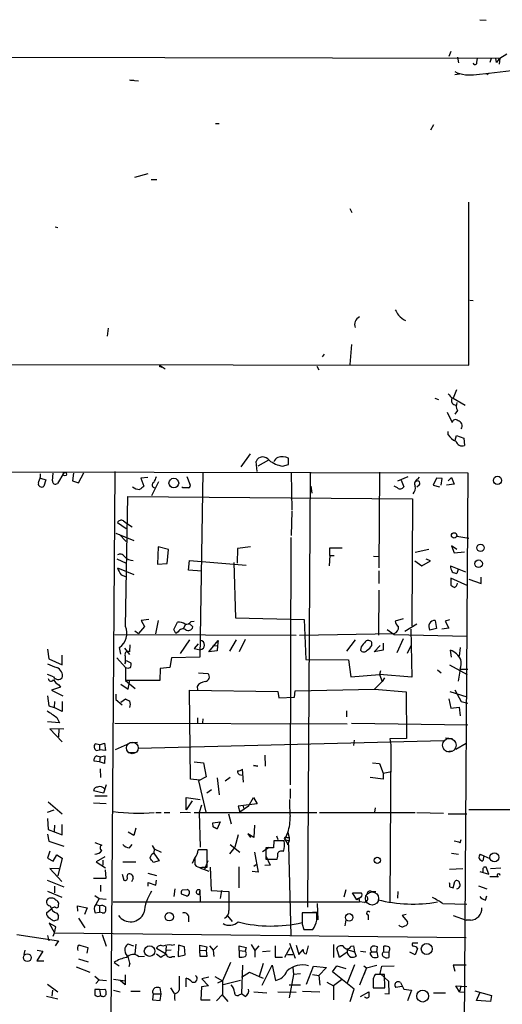
# Model space of a CAD drawing. Extents: x 4 to 746, y 3223 to 4104.
# Drawn here: x 116 to 191, y 3942 to 4096 of the extents above; entities that cross this region are included whole.
import ezdxf

# ---------------------------------------------------------------- set-up
doc = ezdxf.new("R2010")
doc.units = 0
doc.header["$MEASUREMENT"] = 0
doc.layers.add('MAIN', color=5, linetype='CONTINUOUS')

msp = doc.modelspace()

# ---------------------------------------------------------------- linework, layer by layer
at = {"layer": 'MAIN'}
for p, q in [((187.7907, 4096.2138), (188.8067, 4096.1291)), ((183.3033, 4091.2185), (182.9647, 4090.4565)), ((105.4947, 4090.3718), (190.9233, 4090.2025)), ((184.3193, 4090.3718), (184.4887, 4089.4405)), ((187.3673, 4089.5251), (187.452, 4090.2025)), ((189.5687, 4090.1178), (189.3993, 4089.5251)), ((190.4153, 4089.5251), (190.3307, 4090.2025)), ((190.9233, 4090.2025), (190.8387, 4089.2711)), ((190.9233, 4090.2025), (192.024, 4090.8798)), ((189.23, 4087.8318), (192.786, 4088.2551)), ((133.0113, 4086.8158), (133.6887, 4086.7311)), ((133.1807, 4086.7311), (134.4507, 4086.6465)), ((183.896, 4087.6625), (184.658, 4087.7471)), ((187.2827, 4087.6625), (189.23, 4087.8318)), ((188.8913, 4087.6625), (189.23, 4087.8318)), ((146.4733, 4079.9578), (147.066, 4079.9578)), ((180.594, 4079.7885), (180.086, 4078.9418)), ((133.858, 4071.5758), (135.9747, 4072.1685)), ((136.398, 4071.2371), (137.3293, 4071.2371)), ((167.4707, 4066.6651), (167.8093, 4066.0725)), ((186.0973, 4042.1965), (186.0973, 4067.6811)), ((121.412, 4063.7865), (121.8353, 4063.7018)), ((186.2667, 4052.3565), (186.7747, 4052.2718)), ((129.7093, 4047.9538), (129.54, 4046.6838)), ((167.7247, 4045.4138), (167.4707, 4042.2811)), ((163.4913, 4043.8898), (163.1527, 4043.4665)), ((63.0767, 4042.3658), (186.0973, 4042.1965)), ((137.8373, 4042.1118), (138.5993, 4041.6038)), ((137.8373, 4041.9425), (138.0913, 4041.8578)), ((162.306, 4042.0271), (162.6447, 4041.4345)), ((180.7633, 4037.0318), (181.356, 4036.7778)), ((184.15, 4038.3018), (183.642, 4037.0318)), ((183.642, 4037.0318), (185.5047, 4035.9311)), ((183.7267, 4036.0158), (184.15, 4035.8465)), ((182.7107, 4034.8305), (183.4727, 4033.2218)), ((184.3193, 4035.0845), (183.896, 4034.4918)), ((182.88, 4031.2745), (182.88, 4031.7825)), ((183.9807, 4030.4278), (184.15, 4031.1898)), ((184.15, 4031.1898), (185.3353, 4030.7665)), ((185.3353, 4030.7665), (185.42, 4029.5811)), ((151.892, 4028.3111), (150.4527, 4026.2791)), ((152.9927, 4025.5171), (152.8233, 4027.1258)), ((154.7707, 4027.2951), (153.0773, 4026.3638)), ((156.972, 4026.3638), (157.9033, 4026.6178)), ((157.9033, 4026.6178), (157.9033, 4027.6338)), ((86.6987, 4025.5171), (185.928, 4025.3478)), ((119.126, 4024.7551), (119.126, 4025.1785)), ((120.9887, 4024.0778), (121.0733, 4025.2631)), ((122.7667, 4025.3478), (121.7507, 4023.6545)), ((124.2907, 4025.2631), (124.1213, 4024.0778)), ((125.0527, 4023.7391), (125.8993, 4025.3478)), ((130.7253, 4025.5171), (130.1327, 3939.8345)), ((141.986, 4024.7551), (142.494, 4023.5698)), ((144.526, 4025.4325), (144.018, 3996.4765)), ((158.3267, 4025.3478), (158.4113, 4019.5058)), ((161.29, 4025.4325), (160.8667, 3957.3605)), ((172.1273, 4025.4325), (172.0427, 4010.4465)), ((175.006, 4024.0778), (176.6147, 4024.7551)), ((185.928, 4025.3478), (185.2507, 3916.6358)), ((119.126, 4024.5011), (119.9727, 4024.2471)), ((119.9727, 4024.2471), (119.634, 4023.2311)), ((124.1213, 4024.0778), (125.0527, 4023.7391)), ((135.89, 4024.5858), (134.7893, 4024.5011)), ((134.7893, 4024.5011), (135.2973, 4023.2311)), ((137.5833, 4023.9085), (136.4827, 4021.7071)), ((161.3747, 4023.2311), (161.544, 4022.1305)), ((174.9213, 4022.9771), (174.4133, 4023.2311)), ((175.514, 4024.1625), (175.9373, 4023.1465)), ((178.308, 4023.4005), (177.9693, 4023.0618)), ((178.1387, 4024.3318), (178.3927, 4024.6705)), ((181.0173, 4024.5011), (180.5093, 4023.4005)), ((180.5093, 4023.4005), (181.5253, 4023.1465)), ((181.9487, 4024.4165), (181.0173, 4024.5011)), ((181.7793, 4023.4005), (181.9487, 4024.4165)), ((183.8113, 4023.5698), (182.626, 4023.4005)), ((182.88, 4024.0778), (183.388, 4024.5858)), ((183.388, 4024.5858), (183.8113, 4023.5698)), ((132.4187, 4001.3025), (132.7573, 4021.6225)), ((132.7573, 4021.6225), (177.292, 4021.2838)), ((141.3933, 4022.9771), (141.224, 4023.1465)), ((177.292, 4021.2838), (177.2073, 4001.3871)), ((158.4113, 4019.3365), (158.3267, 4015.5265)), ((131.1487, 4017.5585), (132.5033, 4016.6271)), ((132.08, 4017.8125), (132.588, 4017.4738)), ((132.588, 4017.4738), (133.4347, 4016.8811)), ((130.8947, 4015.8651), (133.6887, 4014.7645)), ((131.4873, 4015.6958), (132.5033, 4014.5951)), ((158.242, 4015.1878), (158.1573, 3976.4951)), ((184.2347, 4013.3251), (183.388, 4013.9178)), ((183.388, 4013.9178), (183.8113, 4012.8171)), ((184.2347, 4015.4418), (186.0973, 4015.1031)), ((137.4987, 4013.7485), (137.414, 4011.0391)), ((139.1073, 4013.3251), (137.4987, 4013.7485)), ((138.938, 4011.1238), (139.1073, 4013.3251)), ((149.9447, 4013.4945), (149.86, 4011.2085)), ((151.9767, 4013.7485), (149.9447, 4013.4945)), ((164.338, 4012.3938), (164.2533, 4010.7851)), ((164.338, 4012.3938), (164.338, 4013.5791)), ((164.338, 4013.5791), (166.2853, 4013.5791)), ((164.338, 4012.3938), (165.0153, 4012.3938)), ((177.7153, 4012.9018), (179.832, 4013.4098)), ((183.8113, 4012.8171), (185.42, 4012.9865)), ((131.064, 4011.8858), (132.5033, 4011.2085)), ((137.414, 4011.0391), (138.938, 4011.1238)), ((142.24, 4010.1078), (142.4093, 4011.6318)), ((142.4093, 4011.6318), (151.2993, 4010.8698)), ((149.352, 4011.2931), (149.606, 4002.6571)), ((171.196, 4012.3091), (172.0427, 4012.2245)), ((177.6307, 4011.5471), (178.7313, 4010.7851)), ((178.7313, 4010.7851), (180.086, 4011.5471)), ((180.086, 4011.5471), (179.4087, 4011.8011)), ((131.1487, 4010.4465), (133.6887, 4009.4305)), ((131.7413, 4009.3458), (132.4187, 4009.0918)), ((144.3567, 4009.9385), (142.24, 4010.1078)), ((172.0427, 4010.0231), (172.0427, 4007.9911)), ((183.2187, 4010.7851), (185.5893, 4009.8538)), ((184.404, 4010.1925), (184.2347, 4009.5998)), ((185.928, 4007.6525), (183.3033, 4008.8378)), ((183.3033, 4008.8378), (183.3033, 4007.7371)), ((186.0973, 4008.6685), (188.0447, 4007.9911)), ((188.0447, 4007.9911), (188.0447, 4009.0071)), ((172.0427, 4006.9751), (171.958, 3999.9478)), ((136.0593, 4002.4031), (134.874, 4002.2338)), ((134.874, 4002.2338), (135.382, 4001.3025)), ((137.4987, 4002.2338), (137.0753, 4000.1171)), ((139.954, 4000.7945), (140.5467, 4001.9798)), ((142.3247, 4001.8105), (142.9173, 4001.2178)), ((142.6633, 4002.0645), (143.1713, 4002.1491)), ((149.606, 4002.6571), (160.3587, 4002.4031)), ((160.3587, 4002.4031), (160.6127, 3996.1378)), ((175.8527, 4002.4878), (174.5827, 4002.1491)), ((176.1067, 4000.5405), (177.9693, 4001.7258)), ((180.848, 4002.2338), (181.0173, 4000.9638)), ((183.0493, 4002.3185), (182.372, 4002.1491)), ((182.372, 4002.1491), (182.9647, 4001.0485)), ((133.858, 4000.6251), (134.4507, 4000.2018)), ((135.382, 4001.3025), (134.4507, 4000.2018)), ((140.2927, 4000.2018), (139.954, 4000.7945)), ((140.6313, 4000.4558), (140.2927, 4000.2018)), ((141.732, 4001.5565), (141.478, 4000.9638)), ((159.5967, 3999.9478), (174.4133, 4000.2018)), ((173.3127, 4000.7945), (174.4133, 4000.0325)), ((177.038, 4000.8791), (177.2073, 3993.3438)), ((181.0173, 4000.9638), (180.0013, 4000.7098)), ((182.9647, 4001.0485), (181.864, 4000.8791)), ((130.7253, 4000.0325), (159.0887, 3999.9478)), ((142.4093, 3999.1858), (140.97, 3997.0691)), ((143.764, 3998.5931), (143.1713, 3997.8311)), ((145.4573, 3997.3231), (146.8967, 3999.1011)), ((146.8967, 3999.1011), (146.812, 3998.2545)), ((149.6907, 3999.1858), (148.6747, 3997.4078)), ((151.13, 3999.2705), (150.1987, 3997.3231)), ((168.3173, 3999.1858), (166.9627, 3997.4078)), ((170.942, 3998.3391), (170.942, 3998.7625)), ((172.72, 3998.6778), (172.72, 3997.5771)), ((174.4133, 4000.0325), (185.8433, 3999.7785)), ((175.8527, 3999.3551), (174.8367, 3997.1538)), ((120.2267, 3997.7465), (120.396, 3996.2225)), ((131.6567, 3996.9845), (131.4873, 3998.0005)), ((132.2493, 3997.9158), (133.0113, 3996.8998)), ((133.096, 3998.4238), (133.0113, 3997.3231)), ((143.1713, 3997.8311), (144.1027, 3997.6618)), ((146.7273, 3997.4925), (145.4573, 3997.3231)), ((146.05, 3998.3391), (146.812, 3998.2545)), ((146.812, 3998.2545), (146.7273, 3997.4925)), ((169.2487, 3998.0851), (169.164, 3997.5771)), ((171.2807, 3997.3231), (172.212, 3998.3391)), ((172.72, 3997.5771), (171.2807, 3997.3231)), ((177.038, 3998.2545), (176.4453, 3997.0691)), ((183.388, 3996.4765), (183.2187, 3997.5771)), ((184.7427, 3998.0005), (184.5733, 3996.6458)), ((120.396, 3996.2225), (122.5127, 3995.2911)), ((122.5127, 3995.2911), (122.5127, 3996.8151)), ((131.064, 3996.3918), (132.4187, 3994.8678)), ((132.4187, 3995.7145), (132.2493, 3995.4605)), ((132.5033, 3995.9685), (133.2653, 3995.6298)), ((139.6153, 3996.3918), (139.3613, 3994.8678)), ((144.018, 3996.4765), (139.6153, 3996.3918)), ((160.6127, 3996.1378), (167.3013, 3996.0531)), ((167.3013, 3996.0531), (167.64, 3993.4285)), ((132.4187, 3994.8678), (132.4187, 3992.8358)), ((137.8373, 3994.6985), (137.7527, 3992.8358)), ((139.3613, 3994.8678), (137.8373, 3994.6985)), ((143.8487, 3994.0211), (145.288, 3993.9365)), ((172.2967, 3994.3598), (172.1273, 3993.7671)), ((181.1867, 3994.5291), (181.7793, 3994.0211)), ((183.0493, 3995.2911), (185.8433, 3993.7671)), ((184.7427, 3994.6138), (184.404, 3992.7511)), ((184.7427, 3994.6138), (185.928, 3994.6138)), ((121.158, 3993.4285), (120.2267, 3993.7671)), ((137.7527, 3992.8358), (132.4187, 3992.8358)), ((132.4187, 3992.8358), (133.9427, 3991.5658)), ((132.842, 3991.4811), (133.096, 3992.9205)), ((167.64, 3993.4285), (172.1273, 3993.7671)), ((172.5507, 3992.6665), (171.3653, 3991.4811)), ((177.2073, 3993.3438), (172.1273, 3993.7671)), ((172.1273, 3993.7671), (172.5507, 3992.6665)), ((172.8893, 3993.2591), (172.5507, 3992.6665)), ((122.2587, 3991.8198), (120.8193, 3991.3118)), ((120.8193, 3991.3118), (122.5973, 3990.4651)), ((122.0047, 3992.1585), (122.2587, 3991.8198)), ((131.6567, 3992.2431), (132.842, 3991.4811)), ((142.5787, 3977.4265), (142.4093, 3991.3118)), ((142.4093, 3991.3118), (156.21, 3991.1425)), ((143.5947, 3991.9045), (143.6793, 3991.3965)), ((156.21, 3991.1425), (156.3793, 3990.1265)), ((158.8347, 3990.2111), (158.9193, 3991.2271)), ((158.9193, 3991.2271), (171.3653, 3991.4811)), ((171.3653, 3991.4811), (176.276, 3991.0578)), ((176.276, 3991.0578), (176.3607, 3983.7765)), ((183.134, 3991.1425), (185.7587, 3990.2958)), ((183.896, 3991.3965), (184.912, 3989.5338)), ((120.2267, 3990.4651), (120.396, 3988.8565)), ((121.3273, 3989.5338), (121.2427, 3988.6025)), ((122.5127, 3989.5338), (122.5127, 3988.0098)), ((130.8947, 3990.7191), (130.8947, 3989.8725)), ((130.8947, 3989.8725), (131.9107, 3989.0258)), ((131.6567, 3989.4491), (132.4187, 3989.9571)), ((156.3793, 3990.1265), (158.8347, 3990.2111)), ((182.9647, 3989.9571), (183.3033, 3988.5178)), ((184.912, 3989.5338), (185.928, 3989.2798)), ((120.396, 3988.8565), (121.2427, 3988.6025)), ((122.5127, 3988.0098), (121.2427, 3988.6025)), ((166.9627, 3988.0945), (166.9627, 3987.1631)), ((183.3033, 3988.5178), (184.5733, 3988.6871)), ((184.5733, 3988.6871), (184.7427, 3987.3325)), ((122.0893, 3986.2318), (120.2267, 3986.4011)), ((121.666, 3987.0785), (122.0893, 3986.2318)), ((143.6793, 3986.9938), (143.6793, 3986.1471)), ((144.526, 3986.8245), (144.4413, 3986.2318)), ((122.7667, 3985.2158), (120.5653, 3985.3005)), ((120.5653, 3985.3005), (122.5127, 3983.2685)), ((122.0047, 3985.2158), (121.92, 3984.0305)), ((130.7253, 3986.1471), (167.0473, 3986.0625)), ((167.7247, 3986.1471), (185.928, 3985.8931)), ((133.0113, 3983.0991), (134.2813, 3983.1838)), ((134.366, 3982.2525), (182.2027, 3983.4378)), ((168.148, 3983.5225), (168.0633, 3982.6758)), ((176.3607, 3983.7765), (173.736, 3983.6918)), ((173.736, 3983.6918), (173.9053, 3982.7605)), ((182.4567, 3983.8611), (183.5573, 3983.7765)), ((128.3547, 3982.7605), (127.6773, 3982.9298)), ((127.8467, 3981.9138), (128.3547, 3981.9985)), ((128.3547, 3982.7605), (129.1167, 3983.0145)), ((128.3547, 3982.7605), (128.3547, 3981.9985)), ((129.286, 3981.9138), (128.3547, 3981.9985)), ((129.1167, 3983.0145), (129.286, 3981.9138)), ((132.6727, 3982.8451), (130.81, 3981.9985)), ((132.842, 3981.5751), (133.9427, 3981.5751)), ((173.9053, 3982.7605), (173.736, 3958.2071)), ((182.626, 3981.7445), (183.388, 3981.8291)), ((184.0653, 3982.0831), (185.674, 3983.0145)), ((128.3547, 3980.1358), (127.508, 3980.2205)), ((127.9313, 3981.0671), (128.4393, 3980.8978)), ((128.4393, 3980.8978), (128.3547, 3980.1358)), ((129.1167, 3979.8818), (128.3547, 3980.1358)), ((128.4393, 3980.8978), (129.2013, 3981.0671)), ((129.2013, 3981.0671), (129.1167, 3979.8818)), ((143.1713, 3980.1358), (144.6107, 3979.9665)), ((154.178, 3981.1518), (154.2627, 3979.4585)), ((128.4393, 3979.0351), (128.524, 3977.6805)), ((144.6107, 3979.9665), (145.034, 3977.7651)), ((150.876, 3976.9185), (150.7067, 3978.9505)), ((152.4, 3979.5431), (153.0773, 3979.4585)), ((152.4, 3979.5431), (153.0773, 3979.4585)), ((153.0773, 3979.4585), (152.4, 3979.5431)), ((171.0267, 3979.9665), (172.1273, 3979.8818)), ((172.1273, 3979.8818), (172.72, 3978.3578)), ((172.72, 3978.3578), (173.99, 3978.6118)), ((144.018, 3977.2571), (142.5787, 3977.4265)), ((145.034, 3977.7651), (143.8487, 3977.1725)), ((143.8487, 3977.1725), (144.9493, 3972.2618)), ((146.7273, 3977.5958), (147.066, 3974.9711)), ((148.7593, 3977.6805), (147.9973, 3977.0878)), ((150.368, 3978.1038), (150.7067, 3978.0191)), ((172.72, 3977.4265), (170.688, 3977.6805)), ((172.72, 3978.3578), (172.72, 3977.4265)), ((128.9473, 3975.2251), (127.4233, 3975.5638)), ((129.3707, 3976.4951), (128.9473, 3975.2251)), ((145.8807, 3975.7331), (145.1187, 3975.2251)), ((158.1573, 3975.9025), (158.1573, 3974.3785)), ((120.3113, 3973.8705), (122.5127, 3972.0078)), ((127.5927, 3974.8018), (129.54, 3974.8018)), ((141.9013, 3972.6005), (141.9013, 3974.5478)), ((141.9013, 3974.5478), (144.1027, 3974.2091)), ((142.8327, 3974.0398), (141.9013, 3972.6005)), ((151.638, 3973.1931), (152.4, 3974.5478)), ((152.4, 3974.5478), (152.9927, 3973.5318)), ((120.2267, 3972.2618), (121.2427, 3972.6005)), ((127.4233, 3973.7011), (129.3707, 3973.6165)), ((144.272, 3973.3625), (143.9333, 3972.1771)), ((152.9927, 3973.5318), (150.0293, 3973.1931)), ((150.0293, 3973.1931), (150.2833, 3972.2618)), ((151.638, 3973.1931), (150.2833, 3972.2618)), ((150.7913, 3973.1931), (150.876, 3972.8545)), ((171.45, 3972.9391), (171.3653, 3972.2618)), ((186.0973, 3972.6851), (255.8627, 3972.5158)), ((120.2267, 3971.2458), (120.3113, 3969.5525)), ((137.16, 3972.1771), (138.0067, 3972.1771)), ((138.43, 3972.1771), (139.3613, 3972.1771)), ((140.97, 3972.1771), (142.1553, 3972.2618)), ((142.1553, 3972.2618), (142.5787, 3972.1771)), ((143.1713, 3972.1771), (162.306, 3972.1771)), ((143.9333, 3972.1771), (144.1027, 3966.7585)), ((148.5053, 3972.0078), (148.9287, 3970.3991)), ((162.7293, 3972.1771), (177.7153, 3972.1771)), ((177.9693, 3972.1771), (182.118, 3972.0925)), ((182.88, 3972.0078), (185.7587, 3972.0078)), ((120.3113, 3969.5525), (122.5127, 3968.7058)), ((121.3273, 3970.2298), (121.2427, 3969.2138)), ((122.5127, 3968.7058), (122.5127, 3970.3145)), ((134.0273, 3969.7218), (133.6887, 3968.6211)), ((146.05, 3970.5685), (147.2353, 3970.7378)), ((146.1347, 3969.9758), (146.05, 3970.5685)), ((146.1347, 3969.9758), (146.7273, 3969.6371)), ((146.7273, 3969.6371), (146.1347, 3969.9758)), ((147.2353, 3970.7378), (146.7273, 3969.6371)), ((152.5693, 3970.2298), (152.4847, 3968.2825)), ((120.2267, 3968.7905), (120.396, 3967.6898)), ((133.6887, 3968.6211), (132.842, 3969.1291)), ((150.0293, 3968.7058), (149.5213, 3966.7585)), ((152.4847, 3968.2825), (151.5533, 3968.8751)), ((151.5533, 3968.8751), (151.9767, 3968.2825)), ((155.6173, 3967.7745), (155.5327, 3966.6738)), ((157.226, 3967.7745), (155.6173, 3967.7745)), ((156.0407, 3968.5365), (156.21, 3967.9438)), ((157.3107, 3967.9438), (157.8187, 3969.0445)), ((157.3107, 3967.9438), (157.988, 3967.7745)), ((157.3107, 3967.9438), (157.988, 3967.7745)), ((157.3107, 3967.9438), (157.9033, 3967.0971)), ((157.6493, 3968.2825), (157.988, 3968.2825)), ((157.988, 3967.7745), (157.734, 3967.0971)), ((157.8187, 3969.0445), (157.988, 3968.2825)), ((157.988, 3968.2825), (157.988, 3967.7745)), ((184.7427, 3967.4358), (184.912, 3967.9438)), ((120.5653, 3966.1658), (120.2267, 3965.0651)), ((120.396, 3967.6898), (122.7667, 3966.9278)), ((127.5927, 3967.5205), (128.6933, 3967.0971)), ((133.0113, 3966.6738), (133.4347, 3967.1818)), ((136.5673, 3967.0125), (136.906, 3966.5045)), ((136.906, 3966.5045), (136.8213, 3965.8271)), ((136.906, 3966.5045), (138.0067, 3965.9965)), ((145.2033, 3966.3351), (143.764, 3966.3351)), ((145.2033, 3963.6258), (145.2033, 3966.3351)), ((149.5213, 3966.7585), (148.6747, 3965.7425)), ((148.7593, 3967.1818), (150.2833, 3965.9965)), ((153.8393, 3966.0811), (154.8553, 3966.7585)), ((155.5327, 3966.6738), (154.3473, 3966.6738)), ((154.3473, 3966.6738), (154.3473, 3964.8958)), ((157.9033, 3967.0971), (158.242, 3952.9578)), ((120.2267, 3965.0651), (121.0733, 3964.5571)), ((121.0733, 3964.5571), (121.666, 3965.5731)), ((121.666, 3965.5731), (122.5127, 3965.0651)), ((122.5127, 3965.0651), (121.8353, 3962.2711)), ((129.2013, 3965.2345), (127.8467, 3964.4725)), ((128.8627, 3964.7265), (128.8627, 3963.9645)), ((137.668, 3964.6418), (136.7367, 3964.3878)), ((136.8213, 3965.8271), (137.668, 3964.6418)), ((143.256, 3965.1498), (142.8327, 3964.2185)), ((143.256, 3965.0651), (143.256, 3964.0491)), ((145.288, 3964.6418), (144.78, 3963.2871)), ((152.5693, 3965.9965), (153.162, 3962.8638)), ((154.3473, 3965.4038), (155.0247, 3963.9645)), ((154.3473, 3964.8958), (156.1253, 3964.8958)), ((183.388, 3965.8271), (184.4887, 3965.6578)), ((187.8753, 3965.6578), (188.468, 3965.4038)), ((188.468, 3965.4038), (188.2987, 3964.6418)), ((188.468, 3965.4038), (189.3993, 3964.9805)), ((122.0047, 3963.3718), (120.5653, 3963.4565)), ((120.5653, 3963.4565), (122.428, 3961.4245)), ((127.8467, 3964.4725), (129.286, 3963.5411)), ((129.3707, 3961.9325), (129.286, 3963.2025)), ((131.9953, 3964.4725), (134.0273, 3964.4725)), ((144.018, 3963.5411), (145.4573, 3963.0331)), ((144.3567, 3963.6258), (145.2033, 3963.6258)), ((145.6267, 3963.6258), (145.796, 3959.9851)), ((150.114, 3963.7105), (150.114, 3960.4085)), ((152.4847, 3963.7951), (152.8233, 3964.0491)), ((155.0247, 3963.9645), (154.178, 3963.8798)), ((185.166, 3963.3718), (183.0493, 3963.2871)), ((188.2987, 3963.1178), (188.2987, 3962.7791)), ((189.23, 3962.5251), (188.8067, 3963.6258)), ((189.484, 3963.4565), (191.0927, 3963.5411)), ((120.142, 3961.5938), (122.7667, 3960.5778)), ((127.4233, 3961.9325), (129.3707, 3961.9325)), ((131.9107, 3962.5251), (132.1647, 3961.5938)), ((132.6727, 3962.1018), (132.7573, 3962.5251)), ((133.604, 3961.8478), (133.35, 3961.3398)), ((135.89, 3962.6945), (137.2447, 3962.3558)), ((137.16, 3960.8318), (137.2447, 3961.5938)), ((153.162, 3962.8638), (152.2307, 3962.9485)), ((187.7907, 3962.9485), (189.23, 3962.5251)), ((189.3993, 3962.1865), (190.754, 3962.1865)), ((121.3273, 3960.6625), (121.3273, 3959.6465)), ((128.524, 3960.8318), (128.524, 3959.8158)), ((135.9747, 3960.6625), (135.9747, 3961.2551)), ((135.9747, 3961.2551), (137.16, 3960.8318)), ((140.1233, 3960.2391), (139.954, 3959.0538)), ((141.3087, 3960.0698), (142.0707, 3960.1545)), ((144.018, 3960.0698), (143.9333, 3959.3925)), ((144.018, 3960.0698), (144.1027, 3958.2071)), ((166.878, 3960.0698), (166.5393, 3958.9691)), ((183.134, 3960.5778), (183.642, 3960.4085)), ((183.642, 3960.4085), (183.896, 3961.4245)), ((187.6213, 3960.7471), (188.8913, 3960.2391)), ((120.2267, 3959.9005), (122.428, 3958.9691)), ((120.8193, 3958.7998), (120.4807, 3958.7998)), ((127.5927, 3959.2231), (128.27, 3958.7151)), ((128.27, 3958.7151), (127.762, 3957.7838)), ((128.27, 3958.7151), (129.3707, 3958.6305)), ((141.9013, 3959.1385), (141.1393, 3959.3925)), ((145.796, 3959.9851), (148.59, 3959.8158)), ((147.4047, 3959.9851), (147.2353, 3958.7151)), ((168.5713, 3958.5458), (167.894, 3959.6465)), ((167.894, 3959.6465), (169.2487, 3959.6465)), ((169.2487, 3958.9691), (168.5713, 3958.5458)), ((168.91, 3958.7151), (168.9947, 3958.2071)), ((170.8573, 3959.8158), (171.5347, 3959.8158)), ((175.006, 3959.8158), (174.9213, 3958.7998)), ((188.722, 3958.4611), (188.8913, 3959.1385)), ((120.0573, 3956.5138), (120.904, 3957.1911)), ((121.92, 3957.6991), (122.0047, 3957.9531)), ((124.968, 3956.7678), (124.8833, 3957.6145)), ((124.8833, 3957.6145), (126.4073, 3957.2758)), ((126.4073, 3957.2758), (125.984, 3956.2598)), ((127.762, 3957.7838), (128.4393, 3957.6145)), ((128.3547, 3957.5298), (128.3547, 3956.5985)), ((129.286, 3957.4451), (129.286, 3957.0218)), ((130.4713, 3958.2071), (168.7407, 3958.2071)), ((162.3907, 3957.9531), (162.4753, 3955.4131)), ((168.7407, 3958.2071), (168.9947, 3958.2071)), ((169.7567, 3958.1225), (168.9947, 3958.2071)), ((182.0333, 3957.9531), (185.7587, 3957.8685)), ((121.8353, 3955.4131), (121.3273, 3955.2438)), ((121.666, 3956.4291), (121.92, 3956.0058)), ((125.0527, 3955.6671), (126.0687, 3954.1431)), ((127.6773, 3956.5138), (128.3547, 3956.5985)), ((128.778, 3956.5138), (128.3547, 3956.5985)), ((142.24, 3956.0058), (142.24, 3955.0745)), ((148.336, 3956.0058), (149.098, 3955.1591)), ((162.306, 3956.5138), (160.02, 3956.5138)), ((160.02, 3956.5138), (160.02, 3955.5825)), ((161.6287, 3956.5985), (162.3907, 3956.5985)), ((162.306, 3955.3285), (162.306, 3956.5138)), ((166.878, 3955.4131), (166.7087, 3954.4818)), ((170.3493, 3956.1751), (170.3493, 3955.4131)), ((176.276, 3956.2598), (175.6833, 3956.0905)), ((175.6833, 3956.0905), (176.53, 3955.0745)), ((183.642, 3956.0905), (185.674, 3955.3285)), ((121.4967, 3954.3125), (120.4807, 3954.9051)), ((120.4807, 3954.9051), (121.3273, 3953.3811)), ((121.3273, 3953.3811), (121.4967, 3954.3125)), ((160.02, 3954.7358), (160.274, 3953.8891)), ((160.274, 3953.8891), (161.7133, 3953.8891)), ((186.3513, 3955.3285), (185.674, 3955.3285)), ((115.4007, 3953.1271), (121.92, 3952.1111)), ((120.2267, 3952.9578), (120.396, 3952.1111)), ((121.0733, 3952.8731), (121.3273, 3953.3811)), ((121.3273, 3953.3811), (185.674, 3952.6191)), ((128.778, 3953.1271), (129.3707, 3951.2645)), ((121.92, 3952.1111), (121.412, 3951.3491)), ((126.4073, 3950.1638), (126.5767, 3951.0105)), ((133.6887, 3951.2645), (132.842, 3951.6031)), ((134.0273, 3951.6031), (133.858, 3950.0791)), ((138.684, 3950.0791), (137.2447, 3950.9258)), ((138.7687, 3951.2645), (138.684, 3950.0791)), ((139.6153, 3951.4338), (140.1233, 3951.5185)), ((140.716, 3951.4338), (140.6313, 3949.6558)), ((141.6473, 3951.1798), (140.716, 3951.4338)), ((141.732, 3949.9098), (141.6473, 3951.1798)), ((144.018, 3950.6718), (144.018, 3951.4338)), ((144.018, 3951.4338), (145.1187, 3951.1798)), ((145.1187, 3951.1798), (145.034, 3950.5871)), ((145.542, 3951.3491), (146.1347, 3950.6718)), ((146.812, 3951.3491), (146.1347, 3950.6718)), ((150.1987, 3950.5871), (150.1987, 3951.3491)), ((150.1987, 3951.3491), (151.2993, 3951.0951)), ((151.2993, 3951.0951), (151.13, 3950.5025)), ((152.0613, 3951.5185), (152.654, 3950.5871)), ((153.2467, 3951.3491), (152.654, 3950.5871)), ((155.7867, 3951.3491), (155.7867, 3949.5711)), ((157.3107, 3949.5711), (158.1573, 3951.0951)), ((158.0727, 3951.7725), (158.9193, 3949.4018)), ((159.0887, 3951.4338), (159.512, 3949.9945)), ((160.6973, 3950.0791), (161.036, 3951.3491)), ((164.9307, 3951.5185), (164.9307, 3949.4865)), ((165.862, 3949.4865), (165.4387, 3950.9258)), ((167.64, 3951.2645), (168.0633, 3951.3491)), ((168.0633, 3951.3491), (168.2327, 3950.4178)), ((171.704, 3950.4178), (171.7887, 3951.1798)), ((172.8047, 3950.4178), (172.8047, 3951.2645)), ((178.1387, 3951.7725), (177.292, 3951.7725)), ((178.054, 3950.9258), (177.7153, 3949.9098)), ((116.6707, 3950.6718), (116.5013, 3949.9945)), ((119.4647, 3950.5025), (118.5333, 3948.9785)), ((118.618, 3950.6718), (119.4647, 3950.5025)), ((125.0527, 3949.3171), (126.5767, 3948.8091)), ((134.4507, 3949.6558), (135.382, 3949.7405)), ((137.2447, 3950.0791), (137.922, 3949.5711)), ((139.5307, 3950.6718), (138.8533, 3950.5871)), ((139.7, 3949.6558), (140.1233, 3949.6558)), ((140.6313, 3949.6558), (141.732, 3949.9098)), ((144.018, 3950.6718), (145.034, 3950.5871)), ((144.1027, 3949.6558), (144.018, 3950.6718)), ((145.034, 3950.5871), (145.1187, 3949.6558)), ((146.1347, 3950.6718), (146.2193, 3949.6558)), ((150.1987, 3950.5871), (151.13, 3950.5025)), ((150.1987, 3950.5871), (150.1987, 3949.5711)), ((152.654, 3950.5871), (152.654, 3949.5711)), ((155.0247, 3950.5025), (153.8393, 3950.4178)), ((155.7867, 3949.5711), (156.972, 3949.5711)), ((157.734, 3949.9945), (158.5807, 3949.9945)), ((159.512, 3949.9945), (160.1893, 3950.7565)), ((167.0473, 3950.3331), (165.862, 3949.4865)), ((167.0473, 3950.7565), (167.0473, 3950.3331)), ((167.0473, 3950.7565), (168.2327, 3950.4178)), ((168.2327, 3950.4178), (168.4867, 3949.7405)), ((169.164, 3950.5025), (170.0107, 3950.4178)), ((170.688, 3950.2485), (170.942, 3950.4178)), ((170.942, 3950.4178), (171.704, 3950.4178)), ((171.704, 3950.4178), (171.8733, 3949.5711)), ((172.8047, 3950.4178), (173.5667, 3950.3331)), ((173.6513, 3950.5871), (173.5667, 3950.3331)), ((173.5667, 3950.3331), (173.5667, 3949.4865)), ((177.7153, 3949.9098), (176.8687, 3950.3331)), ((118.5333, 3948.9785), (119.634, 3948.9785)), ((124.714, 3948.0471), (126.8307, 3947.2005)), ((130.6407, 3948.7245), (131.4027, 3948.2165)), ((133.096, 3948.6398), (132.9267, 3948.0471)), ((148.844, 3948.7245), (147.574, 3945.8458)), ((150.7067, 3948.3011), (150.5373, 3943.8138)), ((153.924, 3948.5551), (153.3313, 3946.5231)), ((153.7547, 3945.1685), (155.3633, 3948.3011)), ((155.3633, 3948.3011), (155.8713, 3945.9305)), ((158.5807, 3947.9625), (158.6653, 3946.8618)), ((160.6973, 3945.3378), (161.798, 3948.1318)), ((161.798, 3948.1318), (163.83, 3947.9625)), ((163.83, 3947.9625), (162.6447, 3946.6925)), ((164.7613, 3947.2851), (165.4387, 3948.2165)), ((165.4387, 3948.2165), (166.878, 3947.7931)), ((168.2327, 3948.3858), (167.0473, 3945.5071)), ((170.0953, 3947.8778), (168.9947, 3945.1685)), ((169.672, 3948.2165), (170.0953, 3947.8778)), ((170.0953, 3947.8778), (169.672, 3946.7771)), ((170.0953, 3947.8778), (171.704, 3948.3011)), ((172.212, 3947.0311), (172.466, 3948.1318)), ((172.466, 3948.1318), (174.4133, 3948.2165)), ((185.674, 3948.3011), (183.642, 3948.3011)), ((183.642, 3948.3011), (183.896, 3947.3698)), ((127.5927, 3946.6078), (128.27, 3946.0151)), ((132.334, 3946.7771), (132.334, 3945.2531)), ((140.8007, 3946.6078), (140.8007, 3944.4065)), ((141.9013, 3944.9145), (141.9013, 3946.2691)), ((145.4573, 3946.4385), (144.3567, 3946.1845)), ((144.3567, 3946.1845), (145.3727, 3945.0838)), ((146.3887, 3946.5231), (147.574, 3945.8458)), ((150.5373, 3946.4385), (151.8073, 3947.2005)), ((151.8073, 3947.2005), (153.3313, 3946.5231)), ((153.3313, 3946.5231), (153.924, 3946.2691)), ((153.3313, 3946.5231), (153.924, 3946.2691)), ((158.6653, 3946.8618), (157.988, 3943.2211)), ((159.766, 3946.9465), (158.6653, 3946.8618)), ((161.6287, 3946.8618), (162.6447, 3946.6925)), ((162.6447, 3946.6925), (162.814, 3945.1685)), ((168.148, 3944.5758), (164.7613, 3947.2851)), ((171.1113, 3946.1845), (171.1113, 3944.7451)), ((172.8893, 3946.8618), (171.45, 3946.8618)), ((173.5667, 3945.7611), (172.212, 3947.0311)), ((172.974, 3944.7451), (172.8893, 3946.8618)), ((120.2267, 3945.3378), (121.8353, 3944.1525)), ((127.762, 3945.4225), (128.27, 3946.0151)), ((128.27, 3946.0151), (129.4553, 3945.9305)), ((130.556, 3946.0998), (132.334, 3945.8458)), ((132.334, 3945.2531), (131.572, 3945.9305)), ((138.0067, 3943.8138), (137.8373, 3944.7451)), ((139.446, 3944.7451), (140.0387, 3943.8985)), ((144.272, 3944.9145), (144.1873, 3942.8825)), ((145.3727, 3945.0838), (144.272, 3944.9145)), ((147.574, 3945.8458), (146.812, 3945.5071)), ((147.574, 3945.8458), (147.574, 3943.7291)), ((150.368, 3945.9305), (147.6587, 3945.2531)), ((157.988, 3945.2531), (159.766, 3945.2531)), ((163.9147, 3945.6765), (164.9307, 3945.0838)), ((166.2007, 3946.0151), (164.9307, 3945.0838)), ((164.9307, 3945.0838), (164.9307, 3942.8825)), ((171.1113, 3946.0151), (171.1113, 3945.3378)), ((171.1113, 3944.7451), (172.974, 3944.7451)), ((173.6513, 3943.8138), (173.5667, 3945.7611)), ((175.5987, 3944.9991), (174.6673, 3944.8298)), ((175.4293, 3945.5918), (175.9373, 3944.5758)), ((184.658, 3944.1525), (184.0653, 3945.0838)), ((184.0653, 3945.0838), (185.7587, 3944.9991)), ((184.8273, 3945.0838), (184.658, 3944.1525)), ((120.0573, 3943.4751), (121.8353, 3943.0518)), ((120.9887, 3944.4065), (120.904, 3943.4751)), ((128.3547, 3944.4911), (127.5927, 3944.4911)), ((128.3547, 3944.4911), (129.2013, 3944.5758)), ((128.3547, 3944.4911), (128.524, 3943.5598)), ((130.556, 3944.4065), (131.572, 3944.1525)), ((133.2653, 3944.2371), (134.7047, 3944.2371)), ((136.7367, 3943.8138), (136.652, 3942.8825)), ((136.7367, 3943.8138), (138.0067, 3943.8138)), ((137.8373, 3942.7978), (138.0067, 3943.8138)), ((147.574, 3943.7291), (146.6427, 3942.7131)), ((147.4893, 3943.7291), (148.4207, 3942.6285)), ((150.1987, 3943.6445), (150.5373, 3943.8138)), ((151.13, 3943.3905), (150.5373, 3943.8138)), ((152.4847, 3944.1525), (154.5167, 3943.9831)), ((156.21, 3944.1525), (159.0887, 3944.0678)), ((160.1047, 3944.2371), (162.814, 3944.1525)), ((167.5553, 3942.6285), (168.148, 3944.5758)), ((169.164, 3943.3905), (170.434, 3944.1525)), ((172.974, 3943.8985), (173.6513, 3943.8138)), ((175.9373, 3944.5758), (177.1227, 3944.4065)), ((177.1227, 3944.4065), (176.53, 3942.7131)), ((180.594, 3943.9831), (182.4567, 3943.9831)), ((184.658, 3944.1525), (185.5047, 3944.0678)), ((187.0287, 3944.3218), (189.6533, 3943.5598)), ((187.2827, 3942.7978), (187.7907, 3943.9831)), ((189.6533, 3943.5598), (189.484, 3942.6285)), ((136.652, 3942.8825), (137.8373, 3942.7978)), ((144.1873, 3942.8825), (145.6267, 3942.8825)), ((189.484, 3942.6285), (187.2827, 3942.7978))]:
    msp.add_line(p, q, dxfattribs=at)
for centre, radius in [((122.9197, 4025.1166), 0.2772), ((190.5838, 4024.1438), 0.6446), ((139.9659, 4023.722), 0.7588), ((183.7972, 4015.5406), 0.4212), ((187.9309, 4013.5863), 0.5783), ((187.6272, 4011.1068), 0.5864), ((171.787, 3964.721), 0.486), ((190.0981, 3965.1794), 0.7026), ((139.2602, 3955.8873), 0.6646), ((167.3829, 3955.7912), 0.5872), ((136.1795, 3950.5127), 0.8278), ((179.5129, 3950.8447), 0.8553), ((117.0555, 3949.49), 0.6093), ((178.8783, 3943.4795), 0.9346)]:
    msp.add_circle(centre, radius, dxfattribs=at)
at = {"layer": 'MAIN', "color": 5}
for centre, radius in [((133.4769, 3982.2948), 0.9062), ((183.0412, 3982.7164), 1.0598), ((170.9583, 3958.7335), 1.0292)]:
    msp.add_circle(centre, radius, dxfattribs=at)
at = {"layer": 'MAIN'}
for centre, radius, start, end in [((187.071, 4089.4828), 0.2993, 188.124688, 8.124688), ((360.0432, 3962.8459), 211.7103, 143.018239, 143.247389), ((186.2404, 4093.0827), 5.5195, 244.865398, 280.885057), ((169.6397, 4048.4916), 1.3979, 117.477923, 198.913234), ((386.4931, 4177.3979), 246.8295, 210.848142, 211.077345), ((178.805, 4053.6752), 5.2352, 224.807305, 240.049462), ((137.795, 4042.0272), 0.0946, 63.434949, 296.537987), ((184.5323, 4038.6841), 1.9185, 210.544283, 239.455717), ((184.003, 4036.584), 0.6318, 134.865338, 244.067622), ((185.6525, 4035.8111), 1.5184, 159.029678, 208.590583), ((184.0018, 4033.116), 0.5396, 41.815173, 168.69215), ((184.2346, 4032.6714), 0.822, 325.497939, 78.107752), ((185.0943, 4032.6584), 2.6112, 212.004685, 246.791902), ((185.0973, 4030.629), 1.0965, 199.748728, 287.116176), ((153.8866, 4026.6427), 1.1679, 33.959475, 155.56579), ((156.9424, 4025.3918), 2.4392, 66.800484, 107.47299), ((157.906, 4031.3578), 5.0806, 233.096947, 259.40667), ((156.6477, 4026.7375), 1.0742, 114.045347, 163.582767), ((-135.0507, 4108.9245), 267.7504, 341.448782, 341.677958), ((134.9372, 4025.2423), 2.3584, 323.024664, 348.077809), ((119.2953, 4023.6263), 0.5205, 167.480746, 310.597713), ((121.4544, 4024.0185), 0.4694, 172.743283, 309.145968), ((261.9705, 3853.6362), 211.6803, 126.756654, 126.985815), ((137.0119, 4023.4216), 0.4451, 115.355973, 267.269402), ((142.1694, 4023.3581), 0.3875, 280.497939, 33.11188), ((176.3606, 4022.9771), 1.3783, 317.493383, 10.6194), ((178.3397, 4023.6227), 0.737, 105.825801, 212.094377), ((178.0964, 4023.6968), 0.3642, 305.53219, 125.544994), ((134.6453, 4024.4314), 1.7085, 228.770854, 269.151509), ((141.8166, 3811.2773), 211.7002, 89.885408, 90.114564), ((175.3556, 4023.5037), 0.6826, 230.486757, 328.447486), ((131.7282, 4017.268), 0.6482, 57.133605, 153.375657), ((131.5754, 4011.8161), 0.7879, 31.216895, 122.788529), ((133.5746, 4013.4091), 1.7776, 221.791471, 270.947697), ((134.4171, 4011.4963), 3.4329, 197.806858, 218.788314), ((185.6747, 4010.9547), 2.4619, 183.95031, 206.56297), ((184.3196, 4011.1244), 1.527, 236.315136, 266.812677), ((183.473, 4008.1814), 0.8529, 293.369722, 352.887483), ((268.2072, 4134.5676), 152.6258, 236.200536, 236.42972), ((140.6596, 4000.1315), 1.8517, 54.610514, 93.495464), ((141.8189, 4002.6859), 1.0484, 265.245435, 323.650382), ((175.6826, 4002.2334), 1.1031, 184.382771, 237.550319), ((180.7983, 4001.2642), 0.9709, 87.065687, 214.822804), ((129.8517, 4000.2442), 2.7766, 306.091094, 22.40494), ((141.3823, 4000.071), 0.8439, 59.018778, 152.870148), ((142.2313, 4001.359), 0.7004, 233.704383, 348.369194), ((174.1436, 4001.1266), 0.9633, 286.258301, 10.521369), ((144.0592, 3998.3815), 0.7209, 273.458855, 86.540665), ((381.2896, 3829.1616), 271.1024, 141.228082, 141.457236), ((170.3739, 3998.4863), 0.6317, 25.928187, 135.153917), ((132.7573, 3996.9562), 0.4462, 55.305659, 198.434949), ((169.672, 3997.9581), 0.635, 216.869898, 323.130102), ((168.8663, 3999.6528), 2.4565, 302.329512, 327.670488), ((182.3441, 3994.9811), 2.7394, 24.976586, 71.381178), ((123.0207, 4000.2016), 5.5031, 239.488529, 255.749118), ((128.5184, 3995.9679), 3.9085, 356.282754, 12.518632), ((131.6989, 3995.418), 1.5807, 339.629778, 7.700518), ((182.555, 3995.4996), 2.3602, 337.956969, 15.687971), ((121.1803, 3993.585), 1.3717, 346.255526, 69.262087), ((132.7997, 3995.6719), 0.8898, 244.647392, 295.352608), ((144.7906, 3993.3968), 0.734, 275.793697, 47.335617), ((120.7558, 3993.1957), 0.445, 182.730598, 334.644027), ((121.9009, 3993.8682), 0.8633, 210.620004, 315.126709), ((122.5971, 3993.5977), 1.5563, 202.381136, 247.627074), ((144.9916, 3991.0157), 1.6557, 94.395786, 147.532789), ((217.4173, 4159.1326), 189.3281, 243.323741, 243.552897), ((131.6564, 3989.1105), 1.5266, 340.563296, 19.436704), ((374.9038, 4368.5861), 457.9055, 236.195334, 236.424517), ((128.143, 3982.4853), 0.6438, 136.334268, 242.595058), ((128.1429, 3980.4322), 0.6693, 108.432241, 198.440363), ((150.3868, 3978.5647), 0.4613, 163.399492, 267.664214), ((149.8607, 3980.2186), 1.5244, 273.158773, 303.708832), ((128.0021, 3975.5777), 0.579, 88.624295, 181.375705), ((128.417, 3975.3166), 0.9307, 32.580253, 115.521573), ((179.0965, 3973.5731), 21.0334, 178.267249, 185.42512), ((134.4828, 4002.4259), 30.3457, 262.403647, 274.580125), ((149.5103, 3971.4446), 8.6481, 343.887247, 0.926909), ((153.2347, 3967.1253), 4.0437, 345.035178, 9.23847), ((157.48, 3968.1131), 0.2394, 45.016916, 225), ((127.5506, 3967.0543), 1.3971, 271.726761, 324.876614), ((128.919, 3966.6738), 0.4797, 118.066164, 241.933836), ((133.1103, 3968.1418), 1.4713, 220.728008, 266.141889), ((141.5099, 3966.5002), 2.2601, 320.583598, 355.810891), ((156.8026, 3965.4885), 0.6825, 60.249913, 150.257201), ((183.6959, 3965.4319), 2.2608, 62.418273, 87.074191), ((137.1973, 3964.9233), 0.9789, 112.588348, 171.671242), ((-32.8262, 3837.7385), 211.6403, 36.756654, 36.985859), ((153.8413, 3965.573), 2.3823, 343.485048, 6.122934), ((188.2523, 3965.2187), 0.5788, 130.648543, 274.598394), ((144.1237, 3964.6627), 1.0627, 215.266302, 282.664473), ((188.6373, 3963.2872), 0.3786, 63.421413, 206.578587), ((132.334, 3961.9325), 0.3787, 243.441716, 26.558284), ((133.0114, 3961.9748), 0.6061, 347.903922, 114.785044), ((184.2111, 3961.0999), 0.4524, 8.977235, 134.149179), ((190.754, 3962.3417), 0.2544, 3.177331, 250.553719), ((141.7322, 3959.6041), 0.6295, 132.282873, 199.640967), ((141.9135, 3959.6586), 0.5202, 268.656258, 72.411416), ((143.8305, 3959.7493), 0.3713, 59.671367, 286.072569), ((182.2037, 3960.7473), 0.9456, 349.674018, 26.586729), ((184.0736, 3960.8742), 0.6552, 284.233485, 26.885726), ((120.6549, 3958.2199), 0.6055, 106.72009, 269.536268), ((120.904, 3958.1225), 0.6826, 29.738635, 97.12814), ((121.4119, 3957.8683), 0.5988, 8.140927, 81.859073), ((142.8062, 3955.7864), 7.544, 146.951775, 174.466924), ((889.3894, 3958.3341), 740.8009, 179.8854008, 180.1145915), ((168.8253, 3958.4611), 0.2678, 71.558284, 161.558284), ((168.9945, 3959.3078), 0.4235, 306.888839, 53.111161), ((169.689, 3958.7151), 0.5965, 276.517348, 34.59856), ((170.6033, 3959.4772), 0.4233, 53.124688, 180.013536), ((177.3299, 3980.3713), 22.4973, 255.963201, 279.871218), ((167.2753, 3934.3197), 27.8628, 58.017068, 61.840106), ((189.6382, 3960.9288), 2.6323, 225.423265, 249.631202), ((122.0355, 3957.7739), 1.3946, 186.562951, 254.636425), ((121.2851, 3956.8947), 0.4828, 74.760495, 142.126057), ((121.6237, 3957.5933), 0.3147, 227.717737, 19.650149), ((128.5555, 3957.0931), 1.052, 138.962144, 213.41063), ((128.6932, 3956.6828), 0.9657, 52.1297, 105.24367), ((128.9474, 3956.8524), 0.3786, 243.421413, 26.578587), ((186.247, 3957.2091), 1.8835, 273.17443, 2.029448), ((120.8694, 3956.4253), 0.8169, 173.780636, 248.145192), ((121.7329, 3956.8714), 1.6774, 225.886457, 256.006836), ((120.9897, 3955.8363), 0.9456, 333.413271, 10.325982), ((133.1969, 3957.3437), 2.2584, 213.702733, 338.44027), ((141.6051, 3955.8451), 0.6549, 14.203868, 116.909354), ((147.3935, 3956.7499), 1.2009, 295.617606, 4.90113), ((604.5196, 3955.6248), 444.5005, 179.885408, 180.114592), ((170.3666, 3956.4526), 0.2781, 31.649351, 266.432664), ((148.669, 3956.5812), 2.0299, 240.152543, 312.076797), ((155.1994, 3975.6452), 21.2105, 255.891885, 283.136671), ((157.8796, 3956.3094), 4.5338, 327.734872, 347.505049), ((175.6768, 3954.9183), 0.6127, 215.049488, 314.563545), ((176.0879, 3954.9427), 0.4613, 272.335786, 16.600508), ((125.5184, 3950.9173), 0.6419, 126.421795, 210.960695), ((122.044, 3938.2563), 13.5357, 70.435356, 76.789511), ((133.3176, 3950.6813), 1.0373, 117.291339, 209.929191), ((137.8797, 3950.7141), 0.6694, 55.308094, 161.562344), ((139.1921, 3949.316), 2.1597, 78.699433, 115.548207), ((166.0795, 3950.6732), 0.6888, 37.769932, 158.485901), ((167.0949, 3951.4021), 0.5621, 213.102062, 345.832753), ((171.2195, 3950.8176), 0.4867, 113.336161, 235.235599), ((171.1961, 3949.3184), 1.9535, 72.340474, 94.974822), ((173.0161, 3949.6963), 1.5824, 69.637627, 97.677432), ((173.3396, 3950.845), 0.4046, 320.395708, 55.850351), ((177.5037, 3951.5608), 0.2994, 135, 261.856362), ((177.4754, 3950.6012), 0.6634, 29.292832, 91.217773), ((133.0797, 3945.3609), 4.1548, 96.796604, 125.946466), ((129.9721, 3948.164), 3.1599, 8.660141, 39.26185), ((133.594, 3948.7499), 1.2468, 46.5989, 143.78816), ((11.3476, 4161.4963), 246.8469, 300.848174, 301.077361), ((139.3613, 3950.1468), 0.5965, 186.517348, 304.59856), ((144.6107, 3695.656), 254.0003, 89.885409, 90.114591), ((150.4523, 3951.9449), 2.3873, 263.902053, 286.491663), ((150.7068, 3950.0792), 0.5986, 314.986465, 45.006769), ((160.7822, 3950.672), 0.5989, 171.888839, 261.850958), ((168.1059, 3950.545), 1.0796, 191.3193, 244.434206), ((167.8515, 3950.7147), 1.163, 259.521979, 303.105242), ((171.3653, 3950.1638), 0.6826, 172.87186, 240.261365), ((171.45, 3950.5878), 1.1013, 247.395743, 292.604257), ((173.0048, 3950.0098), 0.4543, 116.125234, 231.182635), ((173.3126, 3950.4176), 0.9651, 232.120851, 285.264491), ((160.0977, 3944.7731), 3.569, 74.757413, 133.316284), ((140.9837, 3943.7986), 2.6354, 45.444287, 69.623856), ((143.0443, 3946.2057), 0.5699, 248.206058, 58.66384), ((155.4727, 3948.2407), 2.3443, 279.789383, 338.192691), ((340.5955, 3861.8532), 189.3057, 153.31696, 153.546156), ((137.3292, 3944.1525), 0.6825, 119.735509, 209.754253), ((137.414, 3943.7297), 1.1001, 67.369719, 112.630281), ((147.5228, 3943.9491), 1.9175, 3.548936, 42.846529), ((174.9215, 3945.1685), 0.4235, 143.140927, 233.111161), ((175.0695, 3945.1897), 0.5396, 48.177748, 154.441701), ((339.2425, 3944.0678), 211.6502, 179.885408, 180.114592), ((128.1074, 3944.1413), 0.7154, 223.986172, 305.618684), ((128.8839, 3943.962), 0.5396, 228.176915, 334.432122), ((128.439, 3943.983), 0.9657, 344.75633, 37.8703), ((142.3264, 3943.3481), 2.2708, 165.972936, 194.024616), ((140.0447, 3944.7089), 0.8142, 275.539741, 338.198591), ((149.9048, 3944.013), 0.4713, 173.322833, 308.57438), ((150.6433, 3944.3006), 1.0321, 298.13682, 15.464975), ((170.1377, 3943.6555), 0.4641, 214.820083, 325.179917), ((168.9505, 3943.6019), 1.5824, 352.322568, 20.362373)]:
    msp.add_arc(centre, radius, start, end, dxfattribs=at)

doc.saveas('drawing.dxf')
